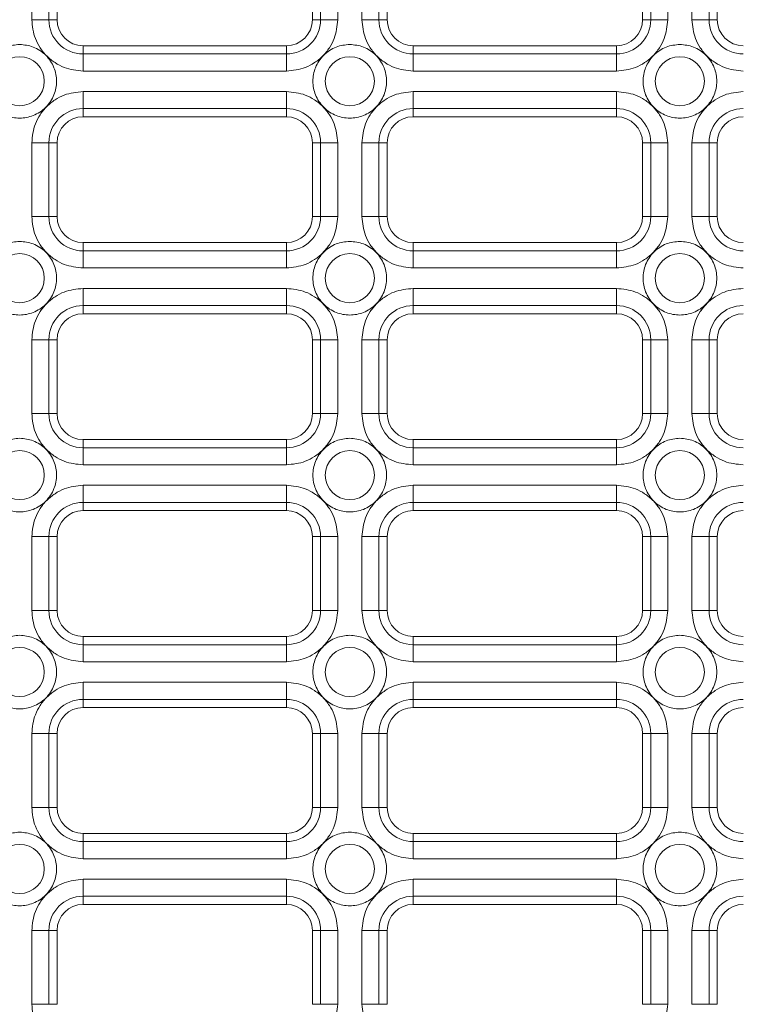
# Model space of a CAD drawing. Units: millimetres. Extents: x -25 to 708, y -35 to 715.
# Drawn here: x 386 to 427, y 588 to 644 of the extents above; entities that cross this region are included whole.
import ezdxf

# ---------------------------------------------------------------- set-up
doc = ezdxf.new("R2010")
doc.units = ezdxf.units.MM

msp = doc.modelspace()

# ---------------------------------------------------------------- linework, layer by layer
at = {"color": 7, "linetype": 'Continuous', "lineweight": 15}
for p, q in [((386.4098, 648.6148), (386.4098, 644.3648)), ((387.3946, 648.6148), (387.3946, 644.3648)), ((387.866, 644.3648), (387.866, 648.6148)), ((402.566, 648.6148), (402.566, 644.3648)), ((403.0375, 644.3648), (403.0375, 648.6148)), ((404.0223, 644.3648), (404.0223, 648.6148)), ((405.4098, 648.6148), (405.4098, 644.3648)), ((406.3946, 648.6148), (406.3946, 644.3648)), ((406.866, 644.3648), (406.866, 648.6148)), ((421.566, 648.6148), (421.566, 644.3648)), ((422.0375, 648.6148), (422.0375, 644.3648)), ((423.0223, 644.3648), (423.0223, 648.6148)), ((424.4098, 648.6148), (424.4098, 644.3648)), ((425.3946, 644.3648), (425.3946, 648.6148)), ((425.866, 644.3648), (425.866, 648.6148)), ((386.4098, 644.3648), (387.3946, 644.3648)), ((387.3946, 644.3648), (387.866, 644.3648)), ((402.566, 644.3648), (403.0375, 644.3648)), ((404.0223, 644.3648), (403.0375, 644.3648)), ((405.4098, 644.3648), (406.3946, 644.3648)), ((406.3946, 644.3648), (406.866, 644.3648)), ((421.566, 644.3648), (422.0375, 644.3648)), ((423.0223, 644.3648), (422.0375, 644.3648)), ((424.4098, 644.3648), (425.3946, 644.3648)), ((425.866, 644.3648), (425.3946, 644.3648)), ((389.366, 642.8648), (389.366, 642.3934)), ((401.066, 642.8648), (389.366, 642.8648)), ((401.066, 642.3934), (401.066, 642.8648)), ((408.366, 642.3934), (408.366, 642.8648)), ((420.066, 642.8648), (408.366, 642.8648)), ((420.066, 642.8648), (420.066, 642.3934)), ((389.366, 642.3934), (401.066, 642.3934)), ((389.366, 641.4086), (389.366, 642.3934)), ((401.066, 641.4086), (401.066, 642.3934)), ((408.366, 642.3934), (408.366, 641.4086)), ((420.066, 642.3934), (408.366, 642.3934)), ((420.066, 641.4086), (420.066, 642.3934)), ((389.366, 641.4086), (401.066, 641.4086)), ((408.366, 641.4086), (420.066, 641.4086)), ((401.066, 640.2302), (389.366, 640.2302)), ((389.366, 639.2453), (389.366, 640.2302)), ((401.066, 640.2302), (401.066, 639.2453)), ((420.066, 640.2302), (408.366, 640.2302)), ((408.366, 640.2302), (408.366, 639.2453)), ((420.066, 639.2453), (420.066, 640.2302)), ((401.066, 639.2453), (389.366, 639.2453)), ((389.366, 639.2453), (389.366, 638.7739)), ((401.066, 638.7739), (401.066, 639.2453)), ((408.366, 639.2453), (420.066, 639.2453)), ((408.366, 638.7739), (408.366, 639.2453)), ((420.066, 639.2453), (420.066, 638.7739)), ((389.366, 638.7739), (401.066, 638.7739)), ((408.366, 638.7739), (420.066, 638.7739)), ((386.4098, 637.2739), (386.4098, 633.0239)), ((386.4098, 637.2739), (387.3946, 637.2739)), ((387.3946, 637.2739), (387.3946, 633.0239)), ((387.866, 637.2739), (387.3946, 637.2739)), ((387.866, 633.0239), (387.866, 637.2739)), ((403.0375, 637.2739), (402.566, 637.2739)), ((402.566, 637.2739), (402.566, 633.0239)), ((403.0375, 633.0239), (403.0375, 637.2739)), ((404.0223, 637.2739), (403.0375, 637.2739)), ((404.0223, 633.0239), (404.0223, 637.2739)), ((405.4098, 637.2739), (405.4098, 633.0239)), ((405.4098, 637.2739), (406.3946, 637.2739)), ((406.3946, 637.2739), (406.3946, 633.0239)), ((406.866, 637.2739), (406.3946, 637.2739)), ((406.866, 633.0239), (406.866, 637.2739)), ((421.566, 637.2739), (421.566, 633.0239)), ((421.566, 637.2739), (422.0375, 637.2739)), ((422.0375, 637.2739), (422.0375, 633.0239)), ((423.0223, 637.2739), (422.0375, 637.2739)), ((423.0223, 633.0239), (423.0223, 637.2739)), ((424.4098, 637.2739), (424.4098, 633.0239)), ((424.4098, 637.2739), (425.3946, 637.2739)), ((425.3946, 633.0239), (425.3946, 637.2739)), ((425.866, 637.2739), (425.3946, 637.2739)), ((425.866, 633.0239), (425.866, 637.2739)), ((386.4098, 633.0239), (387.3946, 633.0239)), ((387.3946, 633.0239), (387.866, 633.0239)), ((402.566, 633.0239), (403.0375, 633.0239)), ((404.0223, 633.0239), (403.0375, 633.0239)), ((405.4098, 633.0239), (406.3946, 633.0239)), ((406.3946, 633.0239), (406.866, 633.0239)), ((421.566, 633.0239), (422.0375, 633.0239)), ((423.0223, 633.0239), (422.0375, 633.0239)), ((424.4098, 633.0239), (425.3946, 633.0239)), ((425.866, 633.0239), (425.3946, 633.0239)), ((389.366, 631.5239), (389.366, 631.0525)), ((401.066, 631.5239), (389.366, 631.5239)), ((401.066, 631.0525), (401.066, 631.5239)), ((408.366, 631.5239), (408.366, 631.0525)), ((420.066, 631.5239), (408.366, 631.5239)), ((420.066, 631.5239), (420.066, 631.0525)), ((389.366, 631.0525), (401.066, 631.0525)), ((389.366, 630.0677), (389.366, 631.0525)), ((401.066, 630.0677), (401.066, 631.0525)), ((408.366, 630.0677), (408.366, 631.0525)), ((420.066, 631.0525), (408.366, 631.0525)), ((420.066, 630.0677), (420.066, 631.0525)), ((389.366, 630.0677), (401.066, 630.0677)), ((408.366, 630.0677), (420.066, 630.0677)), ((401.066, 628.8892), (389.366, 628.8892)), ((389.366, 627.9044), (389.366, 628.8892)), ((401.066, 628.8892), (401.066, 627.9044)), ((420.066, 628.8892), (408.366, 628.8892)), ((408.366, 628.8892), (408.366, 627.9044)), ((420.066, 628.8892), (420.066, 627.9044)), ((401.066, 627.9044), (389.366, 627.9044)), ((389.366, 627.9044), (389.366, 627.433)), ((401.066, 627.433), (401.066, 627.9044)), ((408.366, 627.9044), (420.066, 627.9044)), ((408.366, 627.433), (408.366, 627.9044)), ((420.066, 627.433), (420.066, 627.9044)), ((389.366, 627.433), (401.066, 627.433)), ((408.366, 627.433), (420.066, 627.433)), ((386.4098, 625.933), (386.4098, 621.683)), ((386.4098, 625.933), (387.3946, 625.933)), ((387.3946, 625.933), (387.3946, 621.683)), ((387.866, 625.933), (387.3946, 625.933)), ((387.866, 621.683), (387.866, 625.933)), ((403.0375, 625.933), (402.566, 625.933)), ((402.566, 625.933), (402.566, 621.683)), ((403.0375, 621.683), (403.0375, 625.933)), ((404.0223, 625.933), (403.0375, 625.933)), ((404.0223, 621.683), (404.0223, 625.933)), ((405.4098, 625.933), (405.4098, 621.683)), ((405.4098, 625.933), (406.3946, 625.933)), ((406.3946, 625.933), (406.3946, 621.683)), ((406.866, 625.933), (406.3946, 625.933)), ((406.866, 621.683), (406.866, 625.933)), ((421.566, 625.933), (421.566, 621.683)), ((421.566, 625.933), (422.0375, 625.933)), ((422.0375, 625.933), (422.0375, 621.683)), ((423.0223, 625.933), (422.0375, 625.933)), ((423.0223, 621.683), (423.0223, 625.933)), ((424.4098, 625.933), (424.4098, 621.683)), ((424.4098, 625.933), (425.3946, 625.933)), ((425.3946, 621.683), (425.3946, 625.933)), ((425.866, 625.933), (425.3946, 625.933)), ((425.866, 621.683), (425.866, 625.933)), ((386.4098, 621.683), (387.3946, 621.683)), ((387.3946, 621.683), (387.866, 621.683)), ((402.566, 621.683), (403.0375, 621.683)), ((404.0223, 621.683), (403.0375, 621.683)), ((405.4098, 621.683), (406.3946, 621.683)), ((406.3946, 621.683), (406.866, 621.683)), ((421.566, 621.683), (422.0375, 621.683)), ((423.0223, 621.683), (422.0375, 621.683)), ((424.4098, 621.683), (425.3946, 621.683)), ((425.866, 621.683), (425.3946, 621.683)), ((389.366, 620.183), (389.366, 619.7116)), ((401.066, 620.183), (389.366, 620.183)), ((401.066, 619.7116), (401.066, 620.183)), ((408.366, 619.7116), (408.366, 620.183)), ((420.066, 620.183), (408.366, 620.183)), ((420.066, 620.183), (420.066, 619.7116)), ((389.366, 619.7116), (401.066, 619.7116)), ((389.366, 618.7268), (389.366, 619.7116)), ((401.066, 618.7268), (401.066, 619.7116)), ((408.366, 619.7116), (408.366, 618.7268)), ((420.066, 619.7116), (408.366, 619.7116)), ((420.066, 618.7268), (420.066, 619.7116)), ((389.366, 618.7268), (401.066, 618.7268)), ((408.366, 618.7268), (420.066, 618.7268)), ((401.066, 617.5483), (389.366, 617.5483)), ((389.366, 616.5635), (389.366, 617.5483)), ((401.066, 617.5483), (401.066, 616.5635)), ((420.066, 617.5483), (408.366, 617.5483)), ((408.366, 617.5483), (408.366, 616.5635)), ((420.066, 616.5635), (420.066, 617.5483)), ((401.066, 616.5635), (389.366, 616.5635)), ((389.366, 616.5635), (389.366, 616.0921)), ((401.066, 616.0921), (401.066, 616.5635)), ((408.366, 616.5635), (420.066, 616.5635)), ((408.366, 616.0921), (408.366, 616.5635)), ((420.066, 616.5635), (420.066, 616.0921)), ((389.366, 616.0921), (401.066, 616.0921)), ((408.366, 616.0921), (420.066, 616.0921)), ((386.4098, 614.5921), (386.4098, 610.3421)), ((386.4098, 614.5921), (387.3946, 614.5921)), ((387.3946, 614.5921), (387.3946, 610.3421)), ((387.866, 614.5921), (387.3946, 614.5921)), ((387.866, 610.3421), (387.866, 614.5921)), ((403.0375, 614.5921), (402.566, 614.5921)), ((402.566, 614.5921), (402.566, 610.3421)), ((403.0375, 610.3421), (403.0375, 614.5921)), ((404.0223, 614.5921), (403.0375, 614.5921)), ((404.0223, 610.3421), (404.0223, 614.5921)), ((405.4098, 614.5921), (405.4098, 610.3421)), ((405.4098, 614.5921), (406.3946, 614.5921)), ((406.3946, 614.5921), (406.3946, 610.3421)), ((406.866, 614.5921), (406.3946, 614.5921)), ((406.866, 610.3421), (406.866, 614.5921)), ((421.566, 614.5921), (421.566, 610.3421)), ((421.566, 614.5921), (422.0375, 614.5921)), ((422.0375, 614.5921), (422.0375, 610.3421)), ((423.0223, 614.5921), (422.0375, 614.5921)), ((423.0223, 610.3421), (423.0223, 614.5921)), ((424.4098, 614.5921), (424.4098, 610.3421)), ((424.4098, 614.5921), (425.3946, 614.5921)), ((425.3946, 610.3421), (425.3946, 614.5921)), ((425.866, 614.5921), (425.3946, 614.5921)), ((425.866, 610.3421), (425.866, 614.5921)), ((386.4098, 610.3421), (387.3946, 610.3421)), ((387.3946, 610.3421), (387.866, 610.3421)), ((402.566, 610.3421), (403.0375, 610.3421)), ((404.0223, 610.3421), (403.0375, 610.3421)), ((405.4098, 610.3421), (406.3946, 610.3421)), ((406.3946, 610.3421), (406.866, 610.3421)), ((421.566, 610.3421), (422.0375, 610.3421)), ((423.0223, 610.3421), (422.0375, 610.3421)), ((424.4098, 610.3421), (425.3946, 610.3421)), ((425.866, 610.3421), (425.3946, 610.3421)), ((389.366, 608.8421), (389.366, 608.3707)), ((401.066, 608.8421), (389.366, 608.8421)), ((401.066, 608.3707), (401.066, 608.8421)), ((408.366, 608.8421), (408.366, 608.3707)), ((420.066, 608.8421), (408.366, 608.8421)), ((420.066, 608.8421), (420.066, 608.3707)), ((389.366, 608.3707), (401.066, 608.3707)), ((389.366, 607.3858), (389.366, 608.3707)), ((401.066, 607.3858), (401.066, 608.3707)), ((408.366, 607.3858), (408.366, 608.3707)), ((420.066, 608.3707), (408.366, 608.3707)), ((420.066, 607.3858), (420.066, 608.3707)), ((389.366, 607.3858), (401.066, 607.3858)), ((408.366, 607.3858), (420.066, 607.3858)), ((401.066, 606.2074), (389.366, 606.2074)), ((389.366, 605.2226), (389.366, 606.2074)), ((401.066, 606.2074), (401.066, 605.2226)), ((420.066, 606.2074), (408.366, 606.2074)), ((408.366, 606.2074), (408.366, 605.2226)), ((420.066, 606.2074), (420.066, 605.2226)), ((401.066, 605.2226), (389.366, 605.2226)), ((389.366, 605.2226), (389.366, 604.7512)), ((401.066, 604.7512), (401.066, 605.2226)), ((408.366, 605.2226), (420.066, 605.2226)), ((408.366, 604.7512), (408.366, 605.2226)), ((420.066, 604.7512), (420.066, 605.2226)), ((389.366, 604.7512), (401.066, 604.7512)), ((408.366, 604.7512), (420.066, 604.7512)), ((386.4098, 603.2512), (386.4098, 599.0012)), ((386.4098, 603.2512), (387.3946, 603.2512)), ((387.3946, 603.2512), (387.3946, 599.0012)), ((387.866, 603.2512), (387.3946, 603.2512)), ((387.866, 599.0012), (387.866, 603.2512)), ((403.0375, 603.2512), (402.566, 603.2512)), ((402.566, 603.2512), (402.566, 599.0012)), ((403.0375, 599.0012), (403.0375, 603.2512)), ((404.0223, 603.2512), (403.0375, 603.2512)), ((404.0223, 599.0012), (404.0223, 603.2512)), ((405.4098, 603.2512), (405.4098, 599.0012)), ((405.4098, 603.2512), (406.3946, 603.2512)), ((406.3946, 603.2512), (406.3946, 599.0012)), ((406.866, 603.2512), (406.3946, 603.2512)), ((406.866, 599.0012), (406.866, 603.2512)), ((421.566, 603.2512), (422.0375, 603.2512)), ((421.566, 603.2512), (421.566, 599.0012)), ((422.0375, 603.2512), (422.0375, 599.0012)), ((423.0223, 603.2512), (422.0375, 603.2512)), ((423.0223, 599.0012), (423.0223, 603.2512)), ((424.4098, 603.2512), (424.4098, 599.0012)), ((424.4098, 603.2512), (425.3946, 603.2512)), ((425.3946, 599.0012), (425.3946, 603.2512)), ((425.866, 603.2512), (425.3946, 603.2512)), ((425.866, 599.0012), (425.866, 603.2512)), ((386.4098, 599.0012), (387.3946, 599.0012)), ((387.3946, 599.0012), (387.866, 599.0012)), ((402.566, 599.0012), (403.0375, 599.0012)), ((404.0223, 599.0012), (403.0375, 599.0012)), ((405.4098, 599.0012), (406.3946, 599.0012)), ((406.3946, 599.0012), (406.866, 599.0012)), ((421.566, 599.0012), (422.0375, 599.0012)), ((423.0223, 599.0012), (422.0375, 599.0012)), ((424.4098, 599.0012), (425.3946, 599.0012)), ((425.866, 599.0012), (425.3946, 599.0012)), ((389.366, 597.5012), (389.366, 597.0297)), ((401.066, 597.5012), (389.366, 597.5012)), ((401.066, 597.0297), (401.066, 597.5012)), ((408.366, 597.0297), (408.366, 597.5012)), ((420.066, 597.5012), (408.366, 597.5012)), ((420.066, 597.5012), (420.066, 597.0297)), ((389.366, 597.0297), (401.066, 597.0297)), ((389.366, 596.0449), (389.366, 597.0297)), ((401.066, 596.0449), (401.066, 597.0297)), ((408.366, 597.0297), (408.366, 596.0449)), ((420.066, 597.0297), (408.366, 597.0297)), ((420.066, 596.0449), (420.066, 597.0297)), ((389.366, 596.0449), (401.066, 596.0449)), ((408.366, 596.0449), (420.066, 596.0449)), ((401.066, 594.8665), (389.366, 594.8665)), ((389.366, 594.8665), (389.366, 593.8817)), ((401.066, 594.8665), (401.066, 593.8817)), ((420.066, 594.8665), (408.366, 594.8665)), ((408.366, 594.8665), (408.366, 593.8817)), ((420.066, 594.8665), (420.066, 593.8817)), ((401.066, 593.8817), (389.366, 593.8817)), ((389.366, 593.8817), (389.366, 593.4103)), ((401.066, 593.4103), (401.066, 593.8817)), ((408.366, 593.8817), (420.066, 593.8817)), ((408.366, 593.4103), (408.366, 593.8817)), ((420.066, 593.4103), (420.066, 593.8817)), ((389.366, 593.4103), (401.066, 593.4103)), ((408.366, 593.4103), (420.066, 593.4103)), ((386.4098, 591.9103), (386.4098, 587.6603)), ((387.3946, 591.9103), (386.4098, 591.9103)), ((387.3946, 591.9103), (387.3946, 587.6603)), ((387.866, 591.9103), (387.3946, 591.9103)), ((387.866, 587.6603), (387.866, 591.9103)), ((403.0375, 591.9103), (402.566, 591.9103)), ((402.566, 591.9103), (402.566, 587.6603)), ((404.0223, 591.9103), (403.0375, 591.9103)), ((403.0375, 587.6603), (403.0375, 591.9103)), ((404.0223, 587.6603), (404.0223, 591.9103)), ((405.4098, 591.9103), (405.4098, 587.6603)), ((406.3946, 591.9103), (405.4098, 591.9103)), ((406.3946, 591.9103), (406.3946, 587.6603)), ((406.866, 591.9103), (406.3946, 591.9103)), ((406.866, 587.6603), (406.866, 591.9103)), ((421.566, 591.9103), (421.566, 587.6603)), ((421.566, 591.9103), (422.0375, 591.9103)), ((423.0223, 591.9103), (422.0375, 591.9103)), ((422.0375, 591.9103), (422.0375, 587.6603)), ((423.0223, 587.6603), (423.0223, 591.9103)), ((424.4098, 591.9103), (424.4098, 587.6603)), ((424.4098, 591.9103), (425.3946, 591.9103)), ((425.3946, 587.6603), (425.3946, 591.9103)), ((425.866, 591.9103), (425.3946, 591.9103)), ((425.866, 587.6603), (425.866, 591.9103)), ((386.4098, 587.6603), (387.3946, 587.6603)), ((387.3946, 587.6603), (387.866, 587.6603)), ((402.566, 587.6603), (403.0375, 587.6603)), ((404.0223, 587.6603), (403.0375, 587.6603)), ((405.4098, 587.6603), (406.3946, 587.6603)), ((406.3946, 587.6603), (406.866, 587.6603)), ((421.566, 587.6603), (422.0375, 587.6603)), ((423.0223, 587.6603), (422.0375, 587.6603)), ((424.4098, 587.6603), (425.3946, 587.6603)), ((425.866, 587.6603), (425.3946, 587.6603))]:
    msp.add_line(p, q, dxfattribs=at)
for centre in [(385.716, 640.8194), (404.716, 640.8194), (423.716, 640.8194), (385.716, 629.4785), (404.716, 629.4785), (423.716, 629.4785), (385.716, 618.1375), (404.716, 618.1375), (423.716, 618.1375), (385.716, 606.7966), (404.716, 606.7966), (423.716, 606.7966), (385.716, 595.4557), (404.716, 595.4557), (423.716, 595.4557)]:
    msp.add_circle(centre, 1.4142, dxfattribs=at)
for centre, radius, start, end in [((389.366, 644.3648), 1.9714, 180, 270), ((389.366, 644.3648), 1.5, 180, 270), ((401.066, 644.3648), 1.9714, 270, 0), ((401.066, 644.3648), 1.5, 270, 0), ((408.366, 644.3648), 1.9714, 180, 270), ((408.366, 644.3648), 1.5, 180, 270), ((420.066, 644.3648), 1.9714, 270, 0), ((420.066, 644.3648), 1.5, 270, 0), ((427.366, 644.3648), 1.9714, 180, 270), ((427.366, 644.3648), 1.5, 180, 270), ((389.366, 637.2739), 1.9714, 90, 180), ((401.066, 637.2739), 1.9714, 0, 90), ((408.366, 637.2739), 1.9714, 90, 180), ((420.066, 637.2739), 1.9714, 0, 90), ((427.366, 637.2739), 1.9714, 90, 180), ((389.366, 637.2739), 1.5, 90, 180), ((401.066, 637.2739), 1.5, 0, 90), ((408.366, 637.2739), 1.5, 90, 180), ((420.066, 637.2739), 1.5, 0, 90), ((427.366, 637.2739), 1.5, 90, 180), ((389.366, 633.0239), 1.9714, 180, 270), ((389.366, 633.0239), 1.5, 180, 270), ((401.066, 633.0239), 1.9714, 270, 0), ((401.066, 633.0239), 1.5, 270, 0), ((408.366, 633.0239), 1.9714, 180, 270), ((408.366, 633.0239), 1.5, 180, 270), ((420.066, 633.0239), 1.9714, 270, 0), ((420.066, 633.0239), 1.5, 270, 0), ((427.366, 633.0239), 1.9714, 180, 270), ((427.366, 633.0239), 1.5, 180, 270), ((389.366, 625.933), 1.9714, 90, 180), ((401.066, 625.933), 1.9714, 0, 90), ((408.366, 625.933), 1.9714, 90, 180), ((420.066, 625.933), 1.9714, 0, 90), ((427.366, 625.933), 1.9714, 90, 180), ((389.366, 625.933), 1.5, 90, 180), ((401.066, 625.933), 1.5, 0, 90), ((408.366, 625.933), 1.5, 90, 180), ((420.066, 625.933), 1.5, 0, 90), ((427.366, 625.933), 1.5, 90, 180), ((389.366, 621.683), 1.9714, 180, 270), ((389.366, 621.683), 1.5, 180, 270), ((401.066, 621.683), 1.9714, 270, 0), ((401.066, 621.683), 1.5, 270, 0), ((408.366, 621.683), 1.9714, 180, 270), ((408.366, 621.683), 1.5, 180, 270), ((420.066, 621.683), 1.9714, 270, 0), ((420.066, 621.683), 1.5, 270, 0), ((427.366, 621.683), 1.9714, 180, 270), ((427.366, 621.683), 1.5, 180, 270), ((389.366, 614.5921), 1.9714, 90, 180), ((401.066, 614.5921), 1.9714, 0, 90), ((408.366, 614.5921), 1.9714, 90, 180), ((420.066, 614.5921), 1.9714, 0, 90), ((427.366, 614.5921), 1.9714, 90, 180), ((389.366, 614.5921), 1.5, 90, 180), ((401.066, 614.5921), 1.5, 0, 90), ((408.366, 614.5921), 1.5, 90, 180), ((420.066, 614.5921), 1.5, 0, 90), ((427.366, 614.5921), 1.5, 90, 180), ((389.366, 610.3421), 1.9714, 180, 270), ((389.366, 610.3421), 1.5, 180, 270), ((401.066, 610.3421), 1.9714, 270, 0), ((401.066, 610.3421), 1.5, 270, 0), ((408.366, 610.3421), 1.9714, 180, 270), ((408.366, 610.3421), 1.5, 180, 270), ((420.066, 610.3421), 1.9714, 270, 0), ((420.066, 610.3421), 1.5, 270, 0), ((427.366, 610.3421), 1.9714, 180, 270), ((427.366, 610.3421), 1.5, 180, 270), ((389.366, 603.2512), 1.9714, 90, 180), ((401.066, 603.2512), 1.9714, 0, 90), ((408.366, 603.2512), 1.9714, 90, 180), ((420.066, 603.2512), 1.9714, 0, 90), ((427.366, 603.2512), 1.9714, 90, 180), ((389.366, 603.2512), 1.5, 90, 180), ((401.066, 603.2512), 1.5, 0, 90), ((408.366, 603.2512), 1.5, 90, 180), ((420.066, 603.2512), 1.5, 0, 90), ((427.366, 603.2512), 1.5, 90, 180), ((389.366, 599.0012), 1.9714, 180, 270), ((389.366, 599.0012), 1.5, 180, 270), ((401.066, 599.0012), 1.9714, 270, 0), ((401.066, 599.0012), 1.5, 270, 0), ((408.366, 599.0012), 1.9714, 180, 270), ((408.366, 599.0012), 1.5, 180, 270), ((420.066, 599.0012), 1.9714, 270, 0), ((420.066, 599.0012), 1.5, 270, 0), ((427.366, 599.0012), 1.9714, 180, 270), ((427.366, 599.0012), 1.5, 180, 270), ((389.366, 591.9103), 1.9714, 90, 180), ((401.066, 591.9103), 1.9714, 0, 90), ((408.366, 591.9103), 1.9714, 90, 180), ((420.066, 591.9103), 1.9714, 0, 90), ((427.366, 591.9103), 1.9714, 90, 180), ((389.366, 591.9103), 1.5, 90, 180), ((401.066, 591.9103), 1.5, 0, 90), ((408.366, 591.9103), 1.5, 90, 180), ((420.066, 591.9103), 1.5, 0, 90), ((427.366, 591.9103), 1.5, 90, 180)]:
    msp.add_arc(centre, radius, start, end, dxfattribs=at)
for points, knots in [([(386.4098, 644.3648), (386.4493, 643.9929), (386.51, 643.4209), (386.8787, 642.7326), (387.2602, 642.259), (387.7338, 641.8774), (388.4221, 641.5088), (388.9941, 641.4481), (389.366, 641.4086)], [0, 0, 0, 0, 0.2394573, 0.3683604, 0.4999999, 0.6316394, 0.7605432, 1, 1, 1, 1]), ([(401.066, 641.4086), (401.4379, 641.4481), (402.01, 641.5088), (402.6983, 641.8774), (403.1719, 642.259), (403.5534, 642.7326), (403.922, 643.4209), (403.9828, 643.9929), (404.0223, 644.3648)], [0, 0, 0, 0, 0.2394568, 0.3683605, 0.5000001, 0.6316395, 0.7605428, 1, 1, 1, 1]), ([(405.4098, 644.3648), (405.4493, 643.9929), (405.51, 643.4209), (405.8787, 642.7326), (406.2602, 642.259), (406.7338, 641.8774), (407.4221, 641.5088), (407.9941, 641.4481), (408.366, 641.4086)], [0, 0, 0, 0, 0.2394572, 0.3683605, 0.4999999, 0.6316395, 0.7605432, 1, 1, 1, 1]), ([(420.066, 641.4086), (420.4379, 641.4481), (421.01, 641.5088), (421.6983, 641.8774), (422.1719, 642.259), (422.5534, 642.7326), (422.922, 643.4209), (422.9828, 643.9929), (423.0223, 644.3648)], [0, 0, 0, 0, 0.23945673, 0.36836065, 0.50000017, 0.6316395, 0.76054281, 1, 1, 1, 1]), ([(424.4098, 644.3648), (424.4493, 643.9929), (424.51, 643.4209), (424.8787, 642.7326), (425.2602, 642.259), (425.7338, 641.8774), (426.4221, 641.5088), (426.9941, 641.4481), (427.366, 641.4086)], [0, 0, 0, 0, 0.2394572, 0.3683605, 0.4999998, 0.6316393, 0.7605432, 1, 1, 1, 1]), ([(385.716, 642.9407), (385.9829, 642.9123), (386.3933, 642.8688), (386.8874, 642.6042), (387.2267, 642.3304), (387.5023, 641.9906), (387.7585, 641.4967), (387.8886, 640.8193), (387.7585, 640.1421), (387.5023, 639.648), (387.2267, 639.3087), (386.8874, 639.0331), (386.3933, 638.7769), (385.716, 638.6468), (385.0387, 638.7769), (384.5447, 639.0331), (384.2053, 639.3087), (383.9298, 639.648), (383.6735, 640.1421), (383.5435, 640.8193), (383.6735, 641.4967), (383.9298, 641.9906), (384.2053, 642.3304), (384.5447, 642.6042), (385.0387, 642.8688), (385.4492, 642.9123), (385.716, 642.9407)], [0, 0, 0, 0, 0.0598642, 0.0920902, 0.1250001, 0.1579097, 0.1901358, 0.25, 0.3098642, 0.3420903, 0.3749999, 0.4079097, 0.4401356, 0.4999998, 0.5598641, 0.59209, 0.6249998, 0.6579096, 0.6901357, 0.7499999, 0.8098641, 0.8420901, 0.8749999, 0.9079098, 0.9401358, 1, 1, 1, 1]), ([(404.716, 642.9407), (404.9829, 642.9123), (405.3933, 642.8688), (405.8874, 642.6042), (406.2267, 642.3304), (406.5023, 641.9906), (406.7585, 641.4967), (406.8886, 640.8193), (406.7585, 640.1421), (406.5023, 639.648), (406.2267, 639.3087), (405.8874, 639.0331), (405.3933, 638.7769), (404.716, 638.6468), (404.0387, 638.7769), (403.5447, 639.0331), (403.2053, 639.3087), (402.9298, 639.648), (402.6735, 640.1421), (402.5435, 640.8193), (402.6735, 641.4967), (402.9298, 641.9906), (403.2053, 642.3304), (403.5447, 642.6042), (404.0387, 642.8688), (404.4492, 642.9123), (404.716, 642.9407)], [0, 0, 0, 0, 0.0598641, 0.0920902, 0.1250001, 0.1579098, 0.1901358, 0.25, 0.3098642, 0.3420902, 0.375, 0.4079099, 0.4401358, 0.4999999, 0.5598641, 0.59209, 0.625, 0.6579097, 0.6901357, 0.7499999, 0.8098641, 0.8420901, 0.8749998, 0.9079098, 0.9401358, 1, 1, 1, 1]), ([(423.716, 642.9407), (423.9829, 642.9123), (424.3933, 642.8688), (424.8874, 642.6042), (425.2267, 642.3304), (425.5023, 641.9906), (425.7585, 641.4967), (425.8886, 640.8193), (425.7585, 640.1421), (425.5023, 639.648), (425.2267, 639.3087), (424.8874, 639.0331), (424.3933, 638.7769), (423.716, 638.6468), (423.0387, 638.7769), (422.5447, 639.0331), (422.2053, 639.3087), (421.9298, 639.648), (421.6735, 640.1421), (421.5435, 640.8193), (421.6735, 641.4967), (421.9298, 641.9906), (422.2053, 642.3304), (422.5447, 642.6042), (423.0387, 642.8688), (423.4492, 642.9123), (423.716, 642.9407)], [0, 0, 0, 0, 0.0598642, 0.0920902, 0.1250001, 0.1579098, 0.1901358, 0.25, 0.3098643, 0.3420903, 0.375, 0.4079099, 0.4401358, 0.5, 0.5598642, 0.59209, 0.625, 0.6579097, 0.6901357, 0.7499999, 0.8098641, 0.8420901, 0.8749999, 0.9079098, 0.9401358, 1, 1, 1, 1]), ([(389.366, 640.2302), (388.9941, 640.1907), (388.4221, 640.1299), (387.7338, 639.7613), (387.2602, 639.3797), (386.8787, 638.9061), (386.51, 638.2179), (386.4493, 637.6458), (386.4098, 637.2739)], [0, 0, 0, 0, 0.2394567, 0.3683605, 0.4999995, 0.631639, 0.7605427, 1, 1, 1, 1]), ([(404.0223, 637.2739), (403.9828, 637.6458), (403.922, 638.2179), (403.5534, 638.9061), (403.1719, 639.3797), (402.6983, 639.7613), (402.01, 640.1299), (401.4379, 640.1907), (401.066, 640.2302)], [0, 0, 0, 0, 0.2394571, 0.3683612, 0.5000005, 0.6316395, 0.7605433, 1, 1, 1, 1]), ([(408.366, 640.2302), (407.9941, 640.1907), (407.4221, 640.1299), (406.7338, 639.7613), (406.2602, 639.3797), (405.8787, 638.9061), (405.51, 638.2179), (405.4493, 637.6458), (405.4098, 637.2739)], [0, 0, 0, 0, 0.2394567, 0.3683605, 0.4999995, 0.6316388, 0.7605429, 1, 1, 1, 1]), ([(423.0223, 637.2739), (422.9828, 637.6458), (422.922, 638.2179), (422.5534, 638.9061), (422.1719, 639.3797), (421.6983, 639.7613), (421.01, 640.1299), (420.4379, 640.1907), (420.066, 640.2302)], [0, 0, 0, 0, 0.23945714, 0.36836114, 0.50000044, 0.63163943, 0.76054332, 1, 1, 1, 1]), ([(427.366, 640.2302), (426.9941, 640.1907), (426.4221, 640.1299), (425.7338, 639.7613), (425.2602, 639.3797), (424.8787, 638.9061), (424.51, 638.2179), (424.4493, 637.6458), (424.4098, 637.2739)], [0, 0, 0, 0, 0.2394567, 0.3683606, 0.4999996, 0.6316388, 0.7605429, 1, 1, 1, 1]), ([(386.4098, 633.0239), (386.4493, 632.652), (386.51, 632.0799), (386.8787, 631.3917), (387.2602, 630.9181), (387.7338, 630.5365), (388.4221, 630.1679), (388.9941, 630.1072), (389.366, 630.0677)], [0, 0, 0, 0, 0.2394573, 0.3683604, 0.4999999, 0.6316394, 0.7605432, 1, 1, 1, 1]), ([(401.066, 630.0677), (401.4379, 630.1072), (402.01, 630.1679), (402.6983, 630.5365), (403.1719, 630.9181), (403.5534, 631.3917), (403.922, 632.0799), (403.9828, 632.652), (404.0223, 633.0239)], [0, 0, 0, 0, 0.2394568, 0.3683605, 0.5000001, 0.6316395, 0.7605428, 1, 1, 1, 1]), ([(405.4098, 633.0239), (405.4493, 632.652), (405.51, 632.0799), (405.8787, 631.3917), (406.2602, 630.9181), (406.7338, 630.5365), (407.4221, 630.1679), (407.9941, 630.1072), (408.366, 630.0677)], [0, 0, 0, 0, 0.2394572, 0.3683605, 0.4999999, 0.6316395, 0.7605432, 1, 1, 1, 1]), ([(420.066, 630.0677), (420.4379, 630.1072), (421.01, 630.1679), (421.6983, 630.5365), (422.1719, 630.9181), (422.5534, 631.3917), (422.922, 632.0799), (422.9828, 632.652), (423.0223, 633.0239)], [0, 0, 0, 0, 0.23945673, 0.36836065, 0.50000017, 0.6316395, 0.76054281, 1, 1, 1, 1]), ([(424.4098, 633.0239), (424.4493, 632.652), (424.51, 632.0799), (424.8787, 631.3917), (425.2602, 630.9181), (425.7338, 630.5365), (426.4221, 630.1679), (426.9941, 630.1072), (427.366, 630.0677)], [0, 0, 0, 0, 0.2394572, 0.3683605, 0.4999998, 0.6316393, 0.7605432, 1, 1, 1, 1]), ([(385.716, 631.5998), (385.9829, 631.5714), (386.3933, 631.5278), (386.8874, 631.2633), (387.2267, 630.9895), (387.5023, 630.6497), (387.7585, 630.1558), (387.8886, 629.4784), (387.7585, 628.8011), (387.5023, 628.3071), (387.2267, 627.9677), (386.8874, 627.6922), (386.3933, 627.436), (385.716, 627.3059), (385.0387, 627.436), (384.5447, 627.6922), (384.2053, 627.9677), (383.9298, 628.3071), (383.6735, 628.8011), (383.5435, 629.4784), (383.6735, 630.1558), (383.9298, 630.6497), (384.2053, 630.9895), (384.5447, 631.2633), (385.0387, 631.5278), (385.4492, 631.5714), (385.716, 631.5998)], [0, 0, 0, 0, 0.0598643, 0.0920902, 0.125, 0.1579097, 0.1901357, 0.2499999, 0.3098642, 0.3420902, 0.3749998, 0.4079097, 0.4401356, 0.4999998, 0.5598641, 0.59209, 0.6249998, 0.6579097, 0.6901357, 0.7499999, 0.8098641, 0.8420902, 0.875, 0.9079098, 0.9401357, 1, 1, 1, 1]), ([(404.716, 631.5998), (404.9829, 631.5714), (405.3933, 631.5278), (405.8874, 631.2633), (406.2267, 630.9895), (406.5023, 630.6497), (406.7585, 630.1558), (406.8886, 629.4784), (406.7585, 628.8011), (406.5023, 628.3071), (406.2267, 627.9677), (405.8874, 627.6922), (405.3933, 627.436), (404.716, 627.3059), (404.0387, 627.436), (403.5447, 627.6922), (403.2053, 627.9677), (402.9298, 628.3071), (402.6735, 628.8011), (402.5435, 629.4784), (402.6735, 630.1558), (402.9298, 630.6497), (403.2053, 630.9895), (403.5447, 631.2633), (404.0387, 631.5278), (404.4492, 631.5714), (404.716, 631.5998)], [0, 0, 0, 0, 0.0598642, 0.0920901, 0.125, 0.1579097, 0.1901357, 0.25, 0.3098642, 0.3420902, 0.3749999, 0.4079098, 0.4401357, 0.4999999, 0.5598642, 0.5920901, 0.625, 0.6579098, 0.6901357, 0.75, 0.8098642, 0.8420901, 0.8749999, 0.9079098, 0.9401357, 1, 1, 1, 1]), ([(423.716, 631.5998), (423.9829, 631.5714), (424.3933, 631.5278), (424.8874, 631.2633), (425.2267, 630.9895), (425.5023, 630.6497), (425.7585, 630.1558), (425.8886, 629.4784), (425.7585, 628.8011), (425.5023, 628.3071), (425.2267, 627.9677), (424.8874, 627.6922), (424.3933, 627.436), (423.716, 627.3059), (423.0387, 627.436), (422.5447, 627.6922), (422.2053, 627.9677), (421.9298, 628.3071), (421.6735, 628.8011), (421.5435, 629.4784), (421.6735, 630.1558), (421.9298, 630.6497), (422.2053, 630.9895), (422.5447, 631.2633), (423.0387, 631.5278), (423.4492, 631.5714), (423.716, 631.5998)], [0, 0, 0, 0, 0.0598642, 0.0920901, 0.125, 0.1579098, 0.1901358, 0.25, 0.3098642, 0.3420902, 0.3749999, 0.4079099, 0.4401357, 0.5, 0.5598642, 0.5920901, 0.625, 0.6579098, 0.6901358, 0.75, 0.8098642, 0.8420902, 0.8749999, 0.9079099, 0.9401357, 1, 1, 1, 1]), ([(389.366, 628.8892), (388.9941, 628.8498), (388.4221, 628.789), (387.7338, 628.4204), (387.2602, 628.0388), (386.8787, 627.5652), (386.51, 626.877), (386.4493, 626.3049), (386.4098, 625.933)], [0, 0, 0, 0, 0.2394567, 0.3683605, 0.4999995, 0.631639, 0.7605427, 1, 1, 1, 1]), ([(404.0223, 625.933), (403.9828, 626.3049), (403.922, 626.877), (403.5534, 627.5652), (403.1719, 628.0388), (402.6983, 628.4204), (402.01, 628.789), (401.4379, 628.8498), (401.066, 628.8892)], [0, 0, 0, 0, 0.2394571, 0.3683612, 0.5000005, 0.6316395, 0.7605433, 1, 1, 1, 1]), ([(408.366, 628.8892), (407.9941, 628.8498), (407.4221, 628.789), (406.7338, 628.4204), (406.2602, 628.0388), (405.8787, 627.5652), (405.51, 626.877), (405.4493, 626.3049), (405.4098, 625.933)], [0, 0, 0, 0, 0.2394567, 0.3683605, 0.4999995, 0.6316388, 0.7605429, 1, 1, 1, 1]), ([(423.0223, 625.933), (422.9828, 626.3049), (422.922, 626.877), (422.5534, 627.5652), (422.1719, 628.0388), (421.6983, 628.4204), (421.01, 628.789), (420.4379, 628.8498), (420.066, 628.8892)], [0, 0, 0, 0, 0.23945714, 0.36836114, 0.50000044, 0.63163943, 0.76054332, 1, 1, 1, 1]), ([(427.366, 628.8892), (426.9941, 628.8498), (426.4221, 628.789), (425.7338, 628.4204), (425.2602, 628.0388), (424.8787, 627.5652), (424.51, 626.877), (424.4493, 626.3049), (424.4098, 625.933)], [0, 0, 0, 0, 0.2394567, 0.3683606, 0.4999996, 0.6316388, 0.7605429, 1, 1, 1, 1]), ([(386.4098, 621.683), (386.4493, 621.3111), (386.51, 620.739), (386.8787, 620.0508), (387.2602, 619.5772), (387.7338, 619.1956), (388.4221, 618.827), (388.9941, 618.7662), (389.366, 618.7268)], [0, 0, 0, 0, 0.2394573, 0.3683607, 0.5000002, 0.6316395, 0.7605433, 1, 1, 1, 1]), ([(401.066, 618.7268), (401.4379, 618.7662), (402.01, 618.827), (402.6983, 619.1956), (403.1719, 619.5772), (403.5534, 620.0508), (403.922, 620.739), (403.9828, 621.3111), (404.0223, 621.683)], [0, 0, 0, 0, 0.2394567, 0.3683605, 0.4999998, 0.6316391, 0.7605428, 1, 1, 1, 1]), ([(405.4098, 621.683), (405.4493, 621.3111), (405.51, 620.739), (405.8787, 620.0508), (406.2602, 619.5772), (406.7338, 619.1956), (407.4221, 618.827), (407.9941, 618.7662), (408.366, 618.7268)], [0, 0, 0, 0, 0.2394572, 0.3683609, 0.5000002, 0.6316395, 0.7605433, 1, 1, 1, 1]), ([(420.066, 618.7268), (420.4379, 618.7662), (421.01, 618.827), (421.6983, 619.1956), (422.1719, 619.5772), (422.5534, 620.0508), (422.922, 620.739), (422.9828, 621.3111), (423.0223, 621.683)], [0, 0, 0, 0, 0.2394567, 0.3683606, 0.4999999, 0.6316392, 0.7605428, 1, 1, 1, 1]), ([(424.4098, 621.683), (424.4493, 621.3111), (424.51, 620.739), (424.8787, 620.0508), (425.2602, 619.5772), (425.7338, 619.1956), (426.4221, 618.827), (426.9941, 618.7662), (427.366, 618.7268)], [0, 0, 0, 0, 0.2394572, 0.3683608, 0.5000001, 0.6316393, 0.7605433, 1, 1, 1, 1]), ([(385.716, 620.2589), (385.9829, 620.2305), (386.3933, 620.1869), (386.8874, 619.9224), (387.2267, 619.6486), (387.5023, 619.3088), (387.7585, 618.8149), (387.8886, 618.1375), (387.7585, 617.4602), (387.5023, 616.9662), (387.2267, 616.6268), (386.8874, 616.3513), (386.3933, 616.095), (385.716, 615.965), (385.0387, 616.095), (384.5447, 616.3513), (384.2053, 616.6268), (383.9298, 616.9662), (383.6735, 617.4602), (383.5435, 618.1375), (383.6735, 618.8149), (383.9298, 619.3088), (384.2053, 619.6486), (384.5447, 619.9224), (385.0387, 620.1869), (385.4492, 620.2305), (385.716, 620.2589)], [0, 0, 0, 0, 0.0598642, 0.0920902, 0.125, 0.1579096, 0.1901357, 0.2499999, 0.3098641, 0.3420902, 0.3749998, 0.4079097, 0.4401356, 0.4999998, 0.5598641, 0.59209, 0.6249999, 0.6579097, 0.6901357, 0.7499999, 0.8098641, 0.8420902, 0.875, 0.9079098, 0.9401358, 1, 1, 1, 1]), ([(404.716, 620.2589), (404.9829, 620.2305), (405.3933, 620.1869), (405.8874, 619.9224), (406.2267, 619.6486), (406.5023, 619.3088), (406.7585, 618.8149), (406.8886, 618.1375), (406.7585, 617.4602), (406.5023, 616.9662), (406.2267, 616.6268), (405.8874, 616.3513), (405.3933, 616.095), (404.716, 615.965), (404.0387, 616.095), (403.5447, 616.3513), (403.2053, 616.6268), (402.9298, 616.9662), (402.6735, 617.4602), (402.5435, 618.1375), (402.6735, 618.8149), (402.9298, 619.3088), (403.2053, 619.6486), (403.5447, 619.9224), (404.0387, 620.1869), (404.4492, 620.2305), (404.716, 620.2589)], [0, 0, 0, 0, 0.05986414, 0.09209017, 0.12499998, 0.15790972, 0.19013572, 0.24999995, 0.30986417, 0.34209017, 0.37499992, 0.40790981, 0.44013578, 0.49999992, 0.55986413, 0.5920901, 0.62500005, 0.65790979, 0.69013576, 0.74999997, 0.80986418, 0.84209015, 0.8749999, 0.90790976, 0.94013579, 1, 1, 1, 1]), ([(423.716, 620.2589), (423.9829, 620.2305), (424.3933, 620.1869), (424.8874, 619.9224), (425.2267, 619.6486), (425.5023, 619.3088), (425.7585, 618.8149), (425.8886, 618.1375), (425.7585, 617.4602), (425.5023, 616.9662), (425.2267, 616.6268), (424.8874, 616.3513), (424.3933, 616.095), (423.716, 615.965), (423.0387, 616.095), (422.5447, 616.3513), (422.2053, 616.6268), (421.9298, 616.9662), (421.6735, 617.4602), (421.5435, 618.1375), (421.6735, 618.8149), (421.9298, 619.3088), (422.2053, 619.6486), (422.5447, 619.9224), (423.0387, 620.1869), (423.4492, 620.2305), (423.716, 620.2589)], [0, 0, 0, 0, 0.0598642, 0.0920902, 0.125, 0.1579098, 0.1901358, 0.25, 0.3098642, 0.3420902, 0.3749999, 0.4079099, 0.4401358, 0.5, 0.5598642, 0.5920901, 0.625, 0.6579098, 0.6901358, 0.75, 0.8098642, 0.8420902, 0.875, 0.9079098, 0.9401358, 1, 1, 1, 1]), ([(389.366, 617.5483), (388.9941, 617.5088), (388.4221, 617.4481), (387.7338, 617.0795), (387.2602, 616.6979), (386.8787, 616.2243), (386.51, 615.5361), (386.4493, 614.964), (386.4098, 614.5921)], [0, 0, 0, 0, 0.2394569, 0.3683605, 0.4999997, 0.6316393, 0.7605427, 1, 1, 1, 1]), ([(404.0223, 614.5921), (403.9828, 614.964), (403.922, 615.5361), (403.5534, 616.2243), (403.1719, 616.6979), (402.6983, 617.0795), (402.01, 617.4481), (401.4379, 617.5088), (401.066, 617.5483)], [0, 0, 0, 0, 0.2394572, 0.3683609, 0.5000003, 0.6316396, 0.7605432, 1, 1, 1, 1]), ([(408.366, 617.5483), (407.9941, 617.5088), (407.4221, 617.4481), (406.7338, 617.0795), (406.2602, 616.6979), (405.8787, 616.2243), (405.51, 615.5361), (405.4493, 614.964), (405.4098, 614.5921)], [0, 0, 0, 0, 0.2394568, 0.3683604, 0.4999997, 0.6316391, 0.7605428, 1, 1, 1, 1]), ([(423.0223, 614.5921), (422.9828, 614.964), (422.922, 615.5361), (422.5534, 616.2243), (422.1719, 616.6979), (421.6983, 617.0795), (421.01, 617.4481), (420.4379, 617.5088), (420.066, 617.5483)], [0, 0, 0, 0, 0.2394572, 0.3683609, 0.5000002, 0.6316395, 0.7605432, 1, 1, 1, 1]), ([(427.366, 617.5483), (426.9941, 617.5088), (426.4221, 617.4481), (425.7338, 617.0795), (425.2602, 616.6979), (424.8787, 616.2243), (424.51, 615.5361), (424.4493, 614.964), (424.4098, 614.5921)], [0, 0, 0, 0, 0.2394568, 0.3683606, 0.4999999, 0.6316391, 0.7605428, 1, 1, 1, 1]), ([(386.4098, 610.3421), (386.4493, 609.9702), (386.51, 609.3981), (386.8787, 608.7099), (387.2602, 608.2363), (387.7338, 607.8547), (388.4221, 607.4861), (388.9941, 607.4253), (389.366, 607.3858)], [0, 0, 0, 0, 0.239457, 0.3683605, 0.5, 0.6316393, 0.7605432, 1, 1, 1, 1]), ([(401.066, 607.3858), (401.4379, 607.4253), (402.01, 607.4861), (402.6983, 607.8547), (403.1719, 608.2363), (403.5534, 608.7099), (403.922, 609.3981), (403.9828, 609.9702), (404.0223, 610.3421)], [0, 0, 0, 0, 0.2394568, 0.3683607, 0.5, 0.6316394, 0.7605431, 1, 1, 1, 1]), ([(405.4098, 610.3421), (405.4493, 609.9702), (405.51, 609.3981), (405.8787, 608.7099), (406.2602, 608.2363), (406.7338, 607.8547), (407.4221, 607.4861), (407.9941, 607.4253), (408.366, 607.3858)], [0, 0, 0, 0, 0.2394569, 0.3683606, 0.5, 0.6316393, 0.7605432, 1, 1, 1, 1]), ([(420.066, 607.3858), (420.4379, 607.4253), (421.01, 607.4861), (421.6983, 607.8547), (422.1719, 608.2363), (422.5534, 608.7099), (422.922, 609.3981), (422.9828, 609.9702), (423.0223, 610.3421)], [0, 0, 0, 0, 0.2394568, 0.3683608, 0.5000001, 0.6316394, 0.7605431, 1, 1, 1, 1]), ([(424.4098, 610.3421), (424.4493, 609.9702), (424.51, 609.3981), (424.8787, 608.7099), (425.2602, 608.2363), (425.7338, 607.8547), (426.4221, 607.4861), (426.9941, 607.4253), (427.366, 607.3858)], [0, 0, 0, 0, 0.2394569, 0.3683606, 0.4999999, 0.6316392, 0.7605432, 1, 1, 1, 1]), ([(385.716, 608.918), (385.9829, 608.8896), (386.3933, 608.846), (386.8874, 608.5815), (387.2267, 608.3077), (387.5023, 607.9679), (387.7585, 607.474), (387.8886, 606.7966), (387.7585, 606.1193), (387.5023, 605.6253), (387.2267, 605.2859), (386.8874, 605.0104), (386.3933, 604.7541), (385.716, 604.6241), (385.0387, 604.7541), (384.5447, 605.0104), (384.2053, 605.2859), (383.9298, 605.6253), (383.6735, 606.1193), (383.5435, 606.7966), (383.6735, 607.474), (383.9298, 607.9679), (384.2053, 608.3077), (384.5447, 608.5815), (385.0387, 608.846), (385.4492, 608.8896), (385.716, 608.918)], [0, 0, 0, 0, 0.0598642, 0.0920902, 0.125, 0.1579098, 0.1901357, 0.2499999, 0.3098641, 0.3420902, 0.3749999, 0.4079096, 0.4401356, 0.4999998, 0.5598641, 0.5920901, 0.6249998, 0.6579097, 0.6901357, 0.75, 0.8098642, 0.8420901, 0.875, 0.9079098, 0.9401358, 1, 1, 1, 1]), ([(404.716, 608.918), (404.9829, 608.8896), (405.3933, 608.846), (405.8874, 608.5815), (406.2267, 608.3077), (406.5023, 607.9679), (406.7585, 607.474), (406.8886, 606.7966), (406.7585, 606.1193), (406.5023, 605.6253), (406.2267, 605.2859), (405.8874, 605.0104), (405.3933, 604.7541), (404.716, 604.6241), (404.0387, 604.7541), (403.5447, 605.0104), (403.2053, 605.2859), (402.9298, 605.6253), (402.6735, 606.1193), (402.5435, 606.7966), (402.6735, 607.474), (402.9298, 607.9679), (403.2053, 608.3077), (403.5447, 608.5815), (404.0387, 608.846), (404.4492, 608.8896), (404.716, 608.918)], [0, 0, 0, 0, 0.0598641, 0.0920902, 0.125, 0.1579098, 0.1901357, 0.2499999, 0.3098642, 0.3420902, 0.375, 0.4079098, 0.4401358, 0.4999999, 0.5598641, 0.5920901, 0.625, 0.6579098, 0.6901358, 0.75, 0.8098642, 0.84209, 0.8749999, 0.9079098, 0.9401358, 1, 1, 1, 1]), ([(423.716, 608.918), (423.9829, 608.8896), (424.3933, 608.846), (424.8874, 608.5815), (425.2267, 608.3077), (425.5023, 607.9679), (425.7585, 607.474), (425.8886, 606.7966), (425.7585, 606.1193), (425.5023, 605.6253), (425.2267, 605.2859), (424.8874, 605.0104), (424.3933, 604.7541), (423.716, 604.6241), (423.0387, 604.7541), (422.5447, 605.0104), (422.2053, 605.2859), (421.9298, 605.6253), (421.6735, 606.1193), (421.5435, 606.7966), (421.6735, 607.474), (421.9298, 607.9679), (422.2053, 608.3077), (422.5447, 608.5815), (423.0387, 608.846), (423.4492, 608.8896), (423.716, 608.918)], [0, 0, 0, 0, 0.0598642, 0.0920902, 0.125, 0.1579099, 0.1901357, 0.25, 0.3098642, 0.3420902, 0.375, 0.4079098, 0.4401358, 0.5, 0.5598642, 0.5920902, 0.625, 0.6579098, 0.6901358, 0.75, 0.8098642, 0.8420901, 0.875, 0.9079098, 0.9401358, 1, 1, 1, 1]), ([(389.366, 606.2074), (388.9941, 606.1679), (388.4221, 606.1072), (387.7338, 605.7386), (387.2602, 605.357), (386.8787, 604.8834), (386.51, 604.1951), (386.4493, 603.6231), (386.4098, 603.2512)], [0, 0, 0, 0, 0.2394569, 0.3683606, 0.5, 0.6316396, 0.760543, 1, 1, 1, 1]), ([(404.0223, 603.2512), (403.9828, 603.6231), (403.922, 604.1951), (403.5534, 604.8834), (403.1719, 605.357), (402.6983, 605.7386), (402.01, 606.1072), (401.4379, 606.1679), (401.066, 606.2074)], [0, 0, 0, 0, 0.2394569, 0.3683606, 0.5, 0.6316395, 0.7605431, 1, 1, 1, 1]), ([(408.366, 606.2074), (407.9941, 606.1679), (407.4221, 606.1072), (406.7338, 605.7386), (406.2602, 605.357), (405.8787, 604.8834), (405.51, 604.1951), (405.4493, 603.6231), (405.4098, 603.2512)], [0, 0, 0, 0, 0.2394569, 0.3683605, 0.5, 0.6316394, 0.7605431, 1, 1, 1, 1]), ([(423.0223, 603.2512), (422.9828, 603.6231), (422.922, 604.1951), (422.5534, 604.8834), (422.1719, 605.357), (421.6983, 605.7386), (421.01, 606.1072), (420.4379, 606.1679), (420.066, 606.2074)], [0, 0, 0, 0, 0.2394569, 0.3683606, 0.4999999, 0.6316394, 0.7605431, 1, 1, 1, 1]), ([(427.366, 606.2074), (426.9941, 606.1679), (426.4221, 606.1072), (425.7338, 605.7386), (425.2602, 605.357), (424.8787, 604.8834), (424.51, 604.1951), (424.4493, 603.6231), (424.4098, 603.2512)], [0, 0, 0, 0, 0.2394569, 0.3683607, 0.5000001, 0.6316394, 0.7605431, 1, 1, 1, 1]), ([(386.4098, 599.0012), (386.4493, 598.6293), (386.51, 598.0572), (386.8787, 597.369), (387.2602, 596.8953), (387.7338, 596.5138), (388.4221, 596.1452), (388.9941, 596.0844), (389.366, 596.0449)], [0, 0, 0, 0, 0.239457, 0.3683606, 0.5000001, 0.6316394, 0.7605431, 1, 1, 1, 1]), ([(401.066, 596.0449), (401.4379, 596.0844), (402.01, 596.1452), (402.6983, 596.5138), (403.1719, 596.8953), (403.5534, 597.369), (403.922, 598.0572), (403.9828, 598.6293), (404.0223, 599.0012)], [0, 0, 0, 0, 0.2394568, 0.3683606, 0.4999998, 0.6316393, 0.7605432, 1, 1, 1, 1]), ([(405.4098, 599.0012), (405.4493, 598.6293), (405.51, 598.0572), (405.8787, 597.369), (406.2602, 596.8953), (406.7338, 596.5138), (407.4221, 596.1452), (407.9941, 596.0844), (408.366, 596.0449)], [0, 0, 0, 0, 0.2394568, 0.3683607, 0.5000002, 0.6316394, 0.7605432, 1, 1, 1, 1]), ([(420.066, 596.0449), (420.4379, 596.0844), (421.01, 596.1452), (421.6983, 596.5138), (422.1719, 596.8953), (422.5534, 597.369), (422.922, 598.0572), (422.9828, 598.6293), (423.0223, 599.0012)], [0, 0, 0, 0, 0.2394568, 0.3683607, 0.4999999, 0.6316393, 0.7605432, 1, 1, 1, 1]), ([(424.4098, 599.0012), (424.4493, 598.6293), (424.51, 598.0572), (424.8787, 597.369), (425.2602, 596.8953), (425.7338, 596.5138), (426.4221, 596.1452), (426.9941, 596.0844), (427.366, 596.0449)], [0, 0, 0, 0, 0.2394568, 0.3683607, 0.5, 0.6316393, 0.7605432, 1, 1, 1, 1]), ([(385.716, 597.577), (385.9829, 597.5487), (386.3933, 597.5051), (386.8874, 597.2406), (387.2267, 596.9668), (387.5023, 596.627), (387.7585, 596.1331), (387.8886, 595.4557), (387.7585, 594.7784), (387.5023, 594.2844), (387.2267, 593.945), (386.8874, 593.6695), (386.3933, 593.4132), (385.716, 593.2832), (385.0387, 593.4132), (384.5447, 593.6695), (384.2053, 593.945), (383.9298, 594.2844), (383.6735, 594.7784), (383.5435, 595.4557), (383.6735, 596.1331), (383.9298, 596.627), (384.2053, 596.9668), (384.5447, 597.2406), (385.0387, 597.5051), (385.4492, 597.5487), (385.716, 597.577)], [0, 0, 0, 0, 0.0598642, 0.0920902, 0.125, 0.1579097, 0.1901357, 0.2499999, 0.3098642, 0.3420901, 0.3749999, 0.4079096, 0.4401356, 0.4999998, 0.5598641, 0.5920901, 0.6249998, 0.6579097, 0.6901357, 0.7499999, 0.8098641, 0.8420901, 0.875, 0.9079098, 0.9401358, 1, 1, 1, 1]), ([(404.716, 597.577), (404.9829, 597.5487), (405.3933, 597.5051), (405.8874, 597.2406), (406.2267, 596.9668), (406.5023, 596.627), (406.7585, 596.1331), (406.8886, 595.4557), (406.7585, 594.7784), (406.5023, 594.2844), (406.2267, 593.945), (405.8874, 593.6695), (405.3933, 593.4132), (404.716, 593.2832), (404.0387, 593.4132), (403.5447, 593.6695), (403.2053, 593.945), (402.9298, 594.2844), (402.6735, 594.7784), (402.5435, 595.4557), (402.6735, 596.1331), (402.9298, 596.627), (403.2053, 596.9668), (403.5447, 597.2406), (404.0387, 597.5051), (404.4492, 597.5487), (404.716, 597.577)], [0, 0, 0, 0, 0.0598642, 0.0920901, 0.125, 0.1579098, 0.1901357, 0.25, 0.3098642, 0.3420901, 0.375, 0.4079098, 0.4401358, 0.4999999, 0.5598641, 0.5920901, 0.625, 0.6579098, 0.6901357, 0.75, 0.8098642, 0.8420901, 0.8749999, 0.9079098, 0.9401358, 1, 1, 1, 1]), ([(423.716, 597.577), (423.9829, 597.5487), (424.3933, 597.5051), (424.8874, 597.2406), (425.2267, 596.9668), (425.5023, 596.627), (425.7585, 596.1331), (425.8886, 595.4557), (425.7585, 594.7784), (425.5023, 594.2844), (425.2267, 593.945), (424.8874, 593.6695), (424.3933, 593.4132), (423.716, 593.2832), (423.0387, 593.4132), (422.5447, 593.6695), (422.2053, 593.945), (421.9298, 594.2844), (421.6735, 594.7784), (421.5435, 595.4557), (421.6735, 596.1331), (421.9298, 596.627), (422.2053, 596.9668), (422.5447, 597.2406), (423.0387, 597.5051), (423.4492, 597.5487), (423.716, 597.577)], [0, 0, 0, 0, 0.05986419, 0.09209014, 0.125, 0.15790983, 0.19013576, 0.24999998, 0.3098642, 0.34209014, 0.37499997, 0.40790981, 0.44013578, 0.49999997, 0.55986418, 0.59209015, 0.62499999, 0.65790983, 0.69013576, 0.74999998, 0.8098642, 0.84209014, 0.87499997, 0.90790982, 0.94013577, 1, 1, 1, 1]), ([(389.366, 594.8665), (388.9941, 594.827), (388.4221, 594.7663), (387.7338, 594.3976), (387.2602, 594.0161), (386.8787, 593.5425), (386.51, 592.8542), (386.4493, 592.2822), (386.4098, 591.9103)], [0, 0, 0, 0, 0.2394569, 0.3683606, 0.4999999, 0.6316395, 0.760543, 1, 1, 1, 1]), ([(404.0223, 591.9103), (403.9828, 592.2822), (403.922, 592.8542), (403.5534, 593.5425), (403.1719, 594.0161), (402.6983, 594.3976), (402.01, 594.7663), (401.4379, 594.827), (401.066, 594.8665)], [0, 0, 0, 0, 0.2394569, 0.3683607, 0.5000001, 0.6316394, 0.7605431, 1, 1, 1, 1]), ([(408.366, 594.8665), (407.9941, 594.827), (407.4221, 594.7663), (406.7338, 594.3976), (406.2602, 594.0161), (405.8787, 593.5425), (405.51, 592.8542), (405.4493, 592.2822), (405.4098, 591.9103)], [0, 0, 0, 0, 0.2394569, 0.3683606, 0.4999999, 0.6316393, 0.7605431, 1, 1, 1, 1]), ([(423.0223, 591.9103), (422.9828, 592.2822), (422.922, 592.8542), (422.5534, 593.5425), (422.1719, 594.0161), (421.6983, 594.3976), (421.01, 594.7663), (420.4379, 594.827), (420.066, 594.8665)], [0, 0, 0, 0, 0.2394568, 0.3683606, 0.5, 0.6316393, 0.7605432, 1, 1, 1, 1]), ([(427.366, 594.8665), (426.9941, 594.827), (426.4221, 594.7663), (425.7338, 594.3976), (425.2602, 594.0161), (424.8787, 593.5425), (424.51, 592.8542), (424.4493, 592.2822), (424.4098, 591.9103)], [0, 0, 0, 0, 0.2394568, 0.3683607, 0.5, 0.6316394, 0.7605432, 1, 1, 1, 1]), ([(386.4098, 587.6603), (386.4493, 587.2884), (386.51, 586.7163), (386.8787, 586.028), (387.2602, 585.5544), (387.7338, 585.1729), (388.4221, 584.8043), (388.9941, 584.7435), (389.366, 584.704)], [0, 0, 0, 0, 0.23945697, 0.36836054, 0.50000013, 0.63163943, 0.76054315, 1, 1, 1, 1]), ([(401.066, 584.704), (401.4379, 584.7435), (402.01, 584.8043), (402.6983, 585.1729), (403.1719, 585.5544), (403.5534, 586.028), (403.922, 586.7163), (403.9828, 587.2884), (404.0223, 587.6603)], [0, 0, 0, 0, 0.2394568, 0.3683606, 0.4999998, 0.6316393, 0.7605432, 1, 1, 1, 1]), ([(405.4098, 587.6603), (405.4493, 587.2884), (405.51, 586.7163), (405.8787, 586.028), (406.2602, 585.5544), (406.7338, 585.1729), (407.4221, 584.8043), (407.9941, 584.7435), (408.366, 584.704)], [0, 0, 0, 0, 0.2394568, 0.3683607, 0.5000002, 0.6316394, 0.7605432, 1, 1, 1, 1]), ([(420.066, 584.704), (420.4379, 584.7435), (421.01, 584.8043), (421.6983, 585.1729), (422.1719, 585.5544), (422.5534, 586.028), (422.922, 586.7163), (422.9828, 587.2884), (423.0223, 587.6603)], [0, 0, 0, 0, 0.2394568, 0.3683607, 0.4999999, 0.6316393, 0.7605432, 1, 1, 1, 1])]:
    msp.add_open_spline(points, degree=3, knots=knots, dxfattribs=at)

doc.saveas('drawing.dxf')
